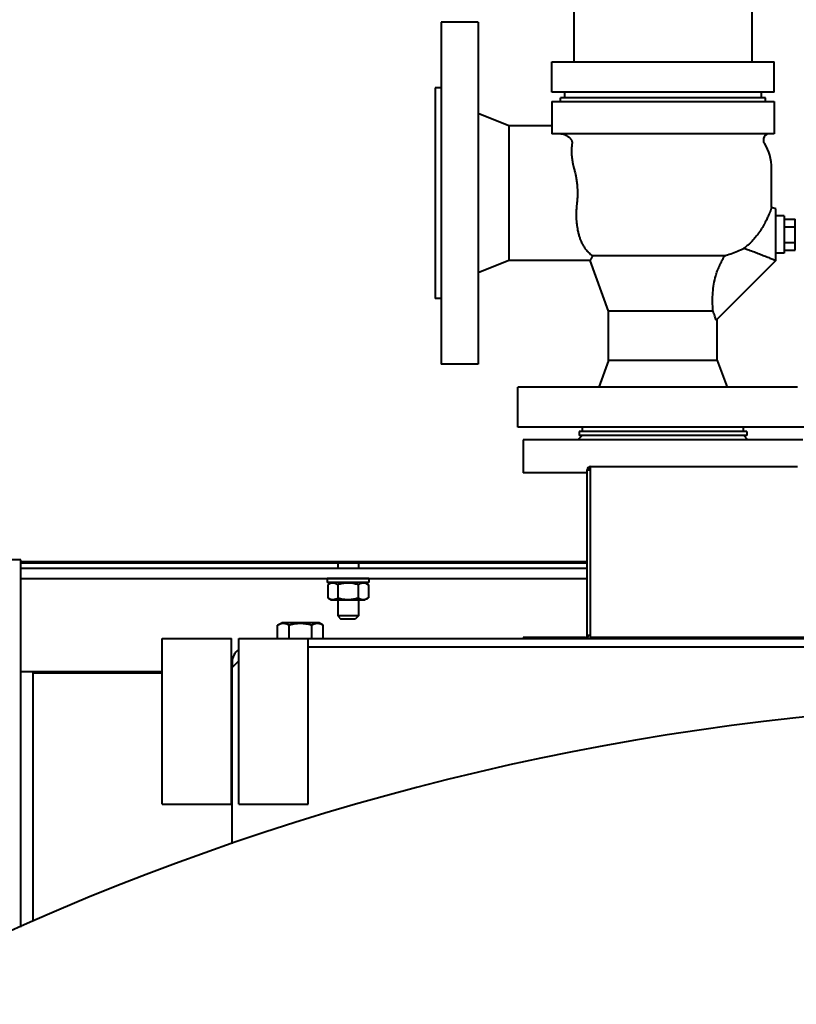
# Model space of a CAD drawing. Units: millimetres. Extents: x -494 to 8814, y -4108 to 3660.
# Drawn here: x 6696 to 7071, y 2734 to 3209 of the extents above; entities that cross this region are included whole.
import ezdxf

# ---------------------------------------------------------------- set-up
doc = ezdxf.new("R2010")
doc.units = ezdxf.units.MM
doc.linetypes.add('K5LT_BASIC', pattern=[0])
doc.layers.add('Системный слой', color=7, linetype='Continuous')

msp = doc.modelspace()

# ---------------------------------------------------------------- linework, layer by layer
at = {"layer": 'Системный слой', "color": 150, "linetype": 'K5LT_BASIC', "lineweight": 40, "true_color": 0x0080ff}
for p, q in [((6963.698, 3324.797), (6963.698, 3188.697)), ((7049.698, 3324.797), (7049.698, 3188.697)), ((6917.498, 3207.797), (6899.698, 3207.797)), ((6899.698, 3207.797), (6899.698, 3042.797)), ((6917.498, 3207.797), (6917.498, 3042.797)), ((6953.039, 3188.697), (6966.039, 3188.697)), ((6953.039, 3174.017), (6953.039, 3188.697)), ((6966.039, 3188.697), (7047.356, 3188.697)), ((7047.356, 3188.697), (7060.356, 3188.697)), ((7060.356, 3174.017), (7060.356, 3188.697)), ((6896.698, 3176.147), (6896.698, 3074.447)), ((6899.698, 3176.147), (6896.698, 3176.147)), ((6966.039, 3174.017), (6953.039, 3174.017)), ((7056.198, 3171.297), (6957.198, 3171.297)), ((6957.198, 3169.597), (6957.198, 3171.297)), ((6959.198, 3174.017), (6959.198, 3171.297)), ((7047.356, 3174.017), (6966.039, 3174.017)), ((7060.356, 3174.017), (7047.356, 3174.017)), ((7054.198, 3174.017), (7054.198, 3171.297)), ((7056.198, 3169.597), (7056.198, 3171.297)), ((6953.039, 3169.597), (6966.039, 3169.597)), ((6953.039, 3169.597), (6953.039, 3153.997)), ((6966.039, 3169.597), (7047.356, 3169.597)), ((7047.356, 3169.597), (7060.356, 3169.597)), ((7060.356, 3169.597), (7060.356, 3153.997)), ((6932.398, 3157.797), (6917.498, 3163.797)), ((6953.039, 3157.797), (6932.398, 3157.797)), ((6932.398, 3157.797), (6932.398, 3092.797)), ((6966.039, 3153.997), (6953.039, 3153.997)), ((7047.356, 3153.997), (6966.039, 3153.997)), ((7060.356, 3153.997), (7047.356, 3153.997)), ((7059.198, 3120.297), (7059.198, 3137.297)), ((7061.198, 3117.797), (7059.129, 3118.352)), ((7061.198, 3092.805), (7061.198, 3117.797)), ((7065.198, 3114.297), (7061.198, 3114.297)), ((7065.198, 3114.297), (7065.198, 3096.297)), ((7065.198, 3112.803), (7070.498, 3112.803)), ((7065.198, 3109.05), (7070.498, 3109.05)), ((7070.498, 3109.05), (7070.498, 3112.803)), ((7070.498, 3101.544), (7070.498, 3109.05)), ((7065.198, 3101.544), (7070.498, 3101.544)), ((7070.498, 3097.792), (7070.498, 3101.544)), ((7036.559, 3095.095), (6972.754, 3095.095)), ((7065.198, 3096.297), (7061.198, 3096.297)), ((7065.198, 3097.792), (7070.498, 3097.792)), ((6932.398, 3092.797), (6917.498, 3086.797)), ((6971.53, 3092.797), (6932.398, 3092.797)), ((6980.448, 3068.297), (6971.53, 3092.797)), ((7061.201, 3092.808), (7032.411, 3064.018)), ((7061.198, 3092.797), (7061.189, 3092.795)), ((7061.201, 3092.808), (7061.198, 3092.811)), ((7061.198, 3092.797), (7061.198, 3092.804)), ((6899.698, 3074.447), (6896.698, 3074.447)), ((6980.448, 3044.597), (6980.448, 3068.297)), ((7030.912, 3068.297), (6980.448, 3068.297)), ((7032.948, 3044.597), (7032.948, 3064.554)), ((6917.498, 3042.797), (6899.698, 3042.797)), ((6980.448, 3044.597), (6975.698, 3031.597)), ((7032.948, 3044.597), (6980.448, 3044.597)), ((7032.948, 3044.597), (7037.698, 3031.597)), ((7071.698, 3031.597), (6936.698, 3031.597)), ((6936.698, 3012.297), (6936.698, 3031.597)), ((7076.698, 3012.297), (6936.698, 3012.297)), ((6966.198, 3010.297), (6966.198, 3008.297)), ((7047.198, 3010.297), (6966.198, 3010.297)), ((6967.848, 3010.297), (6967.848, 3012.297)), ((7045.548, 3010.297), (7045.548, 3012.297)), ((7047.198, 3010.297), (7047.198, 3008.297)), ((6939.198, 3006.297), (6939.198, 2990.297)), ((7074.198, 3006.297), (6939.198, 3006.297)), ((6965.698, 3006.297), (6967.698, 3008.297)), ((7047.198, 3008.297), (6966.198, 3008.297)), ((7047.698, 3006.297), (7045.698, 3008.297)), ((6970.198, 2990.297), (6939.198, 2990.297)), ((6970.198, 2991.797), (6971.198, 2991.797)), ((6970.198, 2911.797), (6970.198, 2991.797)), ((6971.198, 2991.797), (6971.698, 2991.797)), ((6971.698, 2993.297), (7071.698, 2993.297)), ((6971.698, 2991.797), (6971.698, 2993.297)), ((6971.698, 2911.797), (6971.698, 2991.797)), ((6696.698, 2948.297), (6678.698, 2948.297)), ((6696.698, 2848.297), (6696.698, 2948.297)), ((6970.198, 2947.297), (6696.698, 2947.297)), ((6696.698, 2946.797), (6970.198, 2946.797)), ((6696.698, 2944.297), (6970.198, 2944.297)), ((6849.698, 2946.797), (6849.698, 2944.297)), ((6859.698, 2946.797), (6859.698, 2944.297)), ((6696.698, 2939.297), (6970.198, 2939.297)), ((6854.698, 2939.297), (6844.698, 2939.297)), ((6844.698, 2939.297), (6844.698, 2937.297)), ((6864.698, 2939.297), (6854.698, 2939.297)), ((6864.698, 2939.297), (6864.698, 2937.297)), ((6854.698, 2937.297), (6844.698, 2937.297)), ((6846.623, 2937.297), (6844.883, 2936.293)), ((6844.883, 2936.293), (6844.883, 2929.902)), ((6849.79, 2936.293), (6849.79, 2929.902)), ((6864.698, 2937.297), (6854.698, 2937.297)), ((6859.605, 2936.293), (6859.605, 2929.902)), ((6862.773, 2937.297), (6864.513, 2936.293)), ((6864.513, 2936.293), (6864.513, 2929.902)), ((6844.883, 2929.902), (6846.623, 2928.897)), ((6846.623, 2928.897), (6862.773, 2928.897)), ((6849.698, 2928.897), (6849.698, 2921.197)), ((6859.698, 2928.897), (6859.698, 2921.197)), ((6864.513, 2929.902), (6862.773, 2928.897)), ((6849.698, 2921.197), (6851.198, 2919.697)), ((6859.698, 2921.197), (6849.698, 2921.197)), ((6858.198, 2919.697), (6851.198, 2919.697)), ((6859.698, 2921.197), (6858.198, 2919.697)), ((6820.728, 2916.675), (6822.673, 2917.797)), ((6820.728, 2910.297), (6820.728, 2916.675)), ((6840.723, 2917.797), (6822.673, 2917.797)), ((6826.213, 2910.297), (6826.213, 2916.675)), ((6837.183, 2910.297), (6837.183, 2916.675)), ((6842.667, 2916.675), (6840.723, 2917.797)), ((6842.667, 2910.297), (6842.667, 2916.675)), ((6764.948, 2830.297), (6764.948, 2910.297)), ((6764.948, 2910.297), (6798.448, 2910.297)), ((6798.448, 2830.297), (6798.448, 2910.297)), ((6801.948, 2830.297), (6801.948, 2910.297)), ((6801.948, 2910.297), (6835.448, 2910.297)), ((6835.448, 2830.297), (6835.448, 2910.297)), ((6835.448, 2910.297), (7577.948, 2910.297)), ((6939.198, 2910.797), (6939.198, 2910.297)), ((6969.198, 2910.797), (6939.198, 2910.797)), ((6971.198, 2911.797), (6970.198, 2911.797)), ((6971.698, 2911.797), (6971.198, 2911.797)), ((6971.698, 2910.797), (6971.698, 2911.797)), ((7140.198, 2910.797), (6971.698, 2910.797)), ((6971.698, 2910.797), (6971.698, 2910.297)), ((6835.448, 2906.297), (7577.948, 2906.297)), ((6801.948, 2899.547), (6798.698, 2896.297)), ((6798.698, 2898.797), (6798.698, 2896.297)), ((6798.698, 2811.125), (6798.698, 2896.297)), ((6696.698, 2894.297), (6764.948, 2894.297)), ((6702.698, 2894.297), (6764.948, 2894.297)), ((6702.698, 2893.773), (6702.698, 2894.297)), ((6702.698, 2773.649), (6702.698, 2893.773)), ((6702.698, 2893.773), (6764.948, 2893.773)), ((6798.448, 2894.297), (6798.698, 2894.297)), ((6798.448, 2894.297), (6798.698, 2894.297)), ((6798.448, 2893.773), (6798.698, 2893.773)), ((6696.698, 2770.999), (6696.698, 2848.297)), ((6764.948, 2830.297), (6798.448, 2830.297)), ((6801.948, 2830.297), (6835.448, 2830.297))]:
    msp.add_line(p, q, dxfattribs=at)
for centre, radius, start, end in [((7058.205, 3150.997), 3, 90, 212.49696), ((7036.698, 3137.297), 22.5, 0, 32.49696), ((7031.698, 3120.297), 27.5, 355.94292, 0), ((6971.698, 2991.797), 1.5, 90, 180), ((6971.698, 2991.797), 1, 90, 180), ((6969.198, 2911.797), 1, 270, 0), ((6969.198, 2911.797), 1.5, 270, 0), ((6806.198, 2898.797), 7.5, 124.51811, 180), ((7206.698, 1624.297), 1255, 2.283305, 180)]:
    msp.add_arc(centre, radius, start, end, dxfattribs=at)
for points, knots in [([(6957.5, 3153.997), (6957.578, 3153.997), (6957.737, 3153.992), (6957.977, 3153.968), (6958.224, 3153.928), (6958.453, 3153.879), (6958.66, 3153.824), (6958.827, 3153.774), (6959.023, 3153.708), (6959.258, 3153.621), (6959.563, 3153.49), (6959.909, 3153.32), (6960.383, 3153.052), (6960.819, 3152.754), (6961.236, 3152.42), (6961.552, 3152.136), (6961.849, 3151.828), (6962.087, 3151.544), (6962.269, 3151.299), (6962.449, 3151.021), (6962.574, 3150.788), (6962.673, 3150.569), (6962.737, 3150.404), (6962.794, 3150.216), (6962.834, 3150.045), (6962.862, 3149.862), (6962.873, 3149.68), (6962.866, 3149.513), (6962.855, 3149.422), (6962.849, 3149.386)], [0, 0, 0, 0, 0.8264523, 1.6841417, 2.5765978, 3.5288456, 4.2706565, 5.0468801, 5.5764059, 6.6936399, 7.9541617, 9.3922735, 11.0763981, 14.0725391, 15.1980466, 16.9468914, 18.7579044, 19.9810211, 21.1957694, 22.3644416, 23.9942341, 24.4919192, 25.4475055, 26.3064956, 27.0908775, 27.7959803, 28.8057579, 29.5277671, 30, 30, 30, 30]), ([(6962.849, 3149.386), (6962.79, 3149.047), (6962.721, 3148.539), (6962.654, 3147.832), (6962.609, 3147.253), (6962.577, 3146.626), (6962.561, 3145.991), (6962.561, 3145.374), (6962.574, 3144.757), (6962.603, 3144.103), (6962.647, 3143.449), (6962.707, 3142.793), (6962.779, 3142.146), (6962.87, 3141.466), (6962.982, 3140.745), (6963.118, 3139.992), (6963.271, 3139.243), (6963.43, 3138.546), (6963.59, 3137.902), (6963.7, 3137.496), (6963.756, 3137.297)], [0, 0, 0, 0, 2.1252264, 3.128986, 4.2123544, 5.4872542, 6.6805542, 7.7210987, 8.824941, 9.9472528, 11.1164663, 12.1678217, 13.2546055, 14.3463512, 15.5209343, 16.7690056, 17.9757154, 19.1001674, 20.0699791, 21, 21, 21, 21]), ([(6963.756, 3137.297), (6963.908, 3136.753), (6964.148, 3135.835), (6964.492, 3134.348), (6964.755, 3133.036), (6964.974, 3131.72), (6965.132, 3130.599), (6965.259, 3129.488), (6965.387, 3128.037), (6965.472, 3126.284), (6965.469, 3124.238), (6965.37, 3122.254), (6965.243, 3120.945), (6965.165, 3120.297)], [0, 0, 0, 0, 1.4167299, 2.3582642, 3.7603565, 4.6868429, 5.6019395, 6.5065172, 7.3993939, 9.1463318, 10.8057986, 12.4236533, 14, 14, 14, 14]), ([(6965.165, 3120.297), (6965.079, 3119.588), (6964.951, 3118.267), (6964.857, 3116.481), (6964.831, 3114.977), (6964.849, 3113.699), (6964.9, 3112.522), (6964.979, 3111.392), (6965.098, 3110.206), (6965.273, 3108.888), (6965.545, 3107.335), (6965.926, 3105.676), (6966.402, 3104.07), (6966.915, 3102.664), (6967.493, 3101.338), (6968.198, 3099.986), (6969.044, 3098.666), (6969.971, 3097.495), (6970.885, 3096.545), (6971.806, 3095.751), (6972.43, 3095.304), (6972.754, 3095.095)], [0, 0, 0, 0, 1.3531916, 2.535769, 3.4711159, 4.3172685, 5.0858078, 5.8533502, 6.6508295, 7.5798433, 8.6987985, 10.1264507, 11.4677539, 12.6835947, 13.8169242, 15.1893888, 16.7816951, 18.2306385, 19.5800729, 20.7754795, 22, 22, 22, 22]), ([(7059.129, 3118.352), (7059.129, 3118.352), (7059.118, 3118.321), (7059.071, 3118.185), (7058.992, 3117.958), (7058.885, 3117.654), (7058.745, 3117.268), (7058.576, 3116.811), (7058.385, 3116.312), (7058.207, 3115.858), (7058.049, 3115.467), (7057.844, 3114.969), (7057.592, 3114.375), (7057.256, 3113.617), (7056.885, 3112.815), (7056.402, 3111.822), (7055.958, 3110.963), (7055.449, 3110.024), (7054.908, 3109.072), (7054.252, 3107.997), (7053.544, 3106.909), (7052.763, 3105.784), (7051.917, 3104.666), (7050.924, 3103.447), (7049.813, 3102.2), (7048.471, 3100.865), (7047.161, 3099.706), (7046.283, 3099.014), (7045.849, 3098.692)], [0, 0, 0, 0, 1.031865, 2.0621715, 3.0470977, 4.1333622, 5.0506449, 6.0634005, 7.1320342, 7.8711615, 8.3721105, 9.0007462, 10.1347131, 10.8901623, 12.027935, 13.176087, 14.4850396, 15.0187747, 16.3858872, 17.6892397, 18.6030366, 20.0187425, 21.4679951, 22.4301981, 24.2852755, 25.9812042, 27.5390765, 29, 29, 29, 29]), ([(6972.754, 3095.095), (6972.624, 3094.837), (6972.385, 3094.372), (6972.089, 3093.814), (6971.857, 3093.387), (6971.679, 3093.063), (6971.559, 3092.848), (6971.53, 3092.797), (6971.53, 3092.797)], [0, 0, 0, 0, 1.5508033, 3.0328753, 4.40813, 5.7949125, 7.3582539, 9, 9, 9, 9]), ([(7030.912, 3068.297), (7030.864, 3068.851), (7030.821, 3069.432), (7030.723, 3071.045), (7030.679, 3072.189), (7030.672, 3074.637), (7030.71, 3075.941), (7030.911, 3078.625), (7031.074, 3080.007), (7031.548, 3082.762), (7031.859, 3084.136), (7032.452, 3086.207), (7032.693, 3086.963), (7033.234, 3088.478), (7033.534, 3089.238), (7034.187, 3090.742), (7034.541, 3091.488), (7035.294, 3092.949), (7035.693, 3093.664), (7036.256, 3094.606), (7036.407, 3094.852), (7036.559, 3095.095)], [-19.3754978, -19.3754978, -19.3754978, -19.3754978, -16.95406, -16.95406, -12.715545, -12.715545, -8.47703, -8.47703, -4.238515, -4.238515, 0, 0, 2.3749195, 2.3749195, 4.749839, 4.749839, 7.1247585, 7.1247585, 9.499678, 9.499678, 10.3488571, 10.3488571, 10.3488571, 10.3488571]), ([(7036.559, 3095.095), (7036.99, 3095.227), (7037.419, 3095.364), (7040.102, 3096.251), (7042.217, 3097.087), (7044.722, 3098.178), (7045.299, 3098.438), (7045.849, 3098.692)], [-76.5412449, -76.5412449, -76.5412449, -76.5412449, -75.4206652, -75.4206652, -69.4765257, -69.4765257, -67.5867989, -67.5867989, -67.5867989, -67.5867989]), ([(7045.849, 3098.692), (7046.411, 3098.506), (7046.969, 3098.317), (7048.432, 3097.808), (7049.327, 3097.486), (7051.07, 3096.843), (7051.918, 3096.522), (7053.552, 3095.894), (7054.338, 3095.587), (7055.849, 3094.989), (7056.62, 3094.68), (7058.067, 3094.095), (7058.742, 3093.819), (7059.893, 3093.346), (7060.369, 3093.149), (7060.979, 3092.896), (7061.154, 3092.823), (7061.198, 3092.805)], [91.3406041, 91.3406041, 91.3406041, 91.3406041, 93.1379346, 93.1379346, 96.106665, 96.106665, 99.0753953, 99.0753953, 102.0441257, 102.0441257, 105.0866944, 105.0866944, 108.1292631, 108.1292631, 111.1718319, 111.1718319, 113.7749494, 113.7749494, 113.7749494, 113.7749494]), ([(7032.411, 3064.018), (7032.316, 3064.285), (7032.107, 3064.877), (7031.742, 3065.911), (7031.342, 3067.057), (7031.057, 3067.878), (7030.912, 3068.297)], [0, 0, 0, 0, 1.7646004, 3.5196987, 5.2641868, 7, 7, 7, 7]), ([(6849.79, 2936.293), (6849.477, 2936.474), (6849.063, 2936.679), (6848.521, 2936.869), (6848.199, 2936.957), (6847.871, 2937.017), (6847.569, 2937.049), (6847.276, 2937.055), (6846.952, 2937.037), (6846.597, 2936.985), (6846.168, 2936.878), (6845.594, 2936.672), (6845.155, 2936.45), (6844.883, 2936.293)], [0, 0, 0, 0, 2.7503561, 3.5880438, 4.6373076, 5.4928492, 6.3590794, 7.1880008, 7.9643082, 9.0854941, 10.1877144, 11.6111122, 14, 14, 14, 14]), ([(6859.605, 2936.293), (6859.377, 2936.359), (6858.792, 2936.519), (6857.73, 2936.764), (6856.662, 2936.935), (6855.837, 2937.011), (6855.378, 2937.038), (6855.08, 2937.048), (6854.831, 2937.052), (6854.563, 2937.052), (6854.226, 2937.046), (6853.822, 2937.028), (6853.242, 2936.986), (6852.401, 2936.887), (6851.443, 2936.713), (6850.546, 2936.503), (6850.041, 2936.365), (6849.79, 2936.293)], [0, 0, 0, 0, 3.1522963, 8.0240269, 14.4303577, 17.4742998, 18.9962709, 20.5182419, 21.4098548, 22.3014677, 24.0846935, 25.8679193, 27.6511451, 31.7925039, 37.0725247, 40.5362624, 44, 44, 44, 44]), ([(6864.513, 2936.293), (6864.199, 2936.474), (6863.786, 2936.679), (6863.244, 2936.869), (6862.921, 2936.957), (6862.594, 2937.017), (6862.291, 2937.049), (6861.998, 2937.055), (6861.675, 2937.037), (6861.32, 2936.985), (6860.89, 2936.878), (6860.316, 2936.672), (6859.877, 2936.45), (6859.605, 2936.293)], [0, 0, 0, 0, 2.7503561, 3.5880438, 4.6373076, 5.4928492, 6.3590794, 7.1880008, 7.9643082, 9.0854941, 10.1877144, 11.6111122, 14, 14, 14, 14]), ([(6844.883, 2929.902), (6845.196, 2929.721), (6845.61, 2929.516), (6846.152, 2929.325), (6846.474, 2929.238), (6846.802, 2929.177), (6847.104, 2929.146), (6847.397, 2929.139), (6847.721, 2929.157), (6848.076, 2929.21), (6848.505, 2929.317), (6849.079, 2929.523), (6849.518, 2929.745), (6849.79, 2929.902)], [0, 0, 0, 0, 2.7503561, 3.5880438, 4.6373076, 5.4928492, 6.3590794, 7.1880008, 7.9643082, 9.0854941, 10.1877144, 11.6111122, 14, 14, 14, 14]), ([(6849.79, 2929.902), (6850.019, 2929.836), (6850.603, 2929.676), (6851.665, 2929.431), (6852.734, 2929.259), (6853.558, 2929.183), (6854.018, 2929.157), (6854.315, 2929.147), (6854.564, 2929.143), (6854.833, 2929.142), (6855.169, 2929.148), (6855.574, 2929.167), (6856.154, 2929.209), (6856.994, 2929.307), (6857.952, 2929.481), (6858.849, 2929.692), (6859.354, 2929.829), (6859.605, 2929.902)], [0, 0, 0, 0, 3.1522963, 8.0240269, 14.4303577, 17.4742998, 18.9962709, 20.5182419, 21.4098548, 22.3014677, 24.0846935, 25.8679193, 27.6511451, 31.7925039, 37.0725247, 40.5362624, 44, 44, 44, 44]), ([(6859.605, 2929.902), (6859.919, 2929.721), (6860.332, 2929.516), (6860.874, 2929.325), (6861.197, 2929.238), (6861.524, 2929.177), (6861.826, 2929.146), (6862.12, 2929.139), (6862.443, 2929.157), (6862.798, 2929.21), (6863.227, 2929.317), (6863.802, 2929.523), (6864.241, 2929.745), (6864.513, 2929.902)], [0, 0, 0, 0, 2.7503561, 3.5880438, 4.6373076, 5.4928492, 6.3590794, 7.1880008, 7.9643082, 9.0854941, 10.1877144, 11.6111122, 14, 14, 14, 14]), ([(6826.213, 2916.675), (6825.971, 2916.814), (6825.574, 2917.021), (6825.041, 2917.237), (6824.627, 2917.369), (6824.253, 2917.454), (6823.87, 2917.51), (6823.485, 2917.53), (6823.115, 2917.512), (6822.742, 2917.464), (6822.354, 2917.381), (6821.794, 2917.205), (6821.252, 2916.965), (6820.857, 2916.749), (6820.728, 2916.675)], [0, 0, 0, 0, 2.0319395, 3.3116335, 4.3966445, 5.4235888, 6.3505892, 7.4998304, 8.5331874, 9.3357753, 10.5241844, 11.6848467, 13.9150035, 15, 15, 15, 15]), ([(6837.183, 2916.675), (6836.927, 2916.748), (6836.274, 2916.927), (6835.087, 2917.201), (6833.893, 2917.393), (6832.971, 2917.477), (6832.458, 2917.507), (6832.125, 2917.518), (6831.847, 2917.523), (6831.547, 2917.524), (6831.171, 2917.517), (6830.719, 2917.496), (6830.07, 2917.449), (6829.131, 2917.339), (6828.061, 2917.144), (6827.058, 2916.909), (6826.494, 2916.756), (6826.213, 2916.675)], [0, 0, 0, 0, 3.1522963, 8.0240269, 14.4303577, 17.4742998, 18.9962709, 20.5182419, 21.4098548, 22.3014677, 24.0846935, 25.8679193, 27.6511451, 31.7925039, 37.0725247, 40.5362624, 44, 44, 44, 44]), ([(6842.667, 2916.675), (6842.426, 2916.814), (6842.029, 2917.021), (6841.496, 2917.237), (6841.081, 2917.369), (6840.707, 2917.454), (6840.324, 2917.51), (6839.939, 2917.53), (6839.57, 2917.512), (6839.196, 2917.464), (6838.809, 2917.381), (6838.248, 2917.205), (6837.707, 2916.965), (6837.311, 2916.749), (6837.183, 2916.675)], [0, 0, 0, 0, 2.0319395, 3.3116335, 4.3966445, 5.4235888, 6.3505892, 7.4998304, 8.5331874, 9.3357753, 10.5241844, 11.6848467, 13.9150035, 15, 15, 15, 15])]:
    msp.add_open_spline(points, degree=3, knots=knots, dxfattribs=at)

doc.saveas('drawing.dxf')
